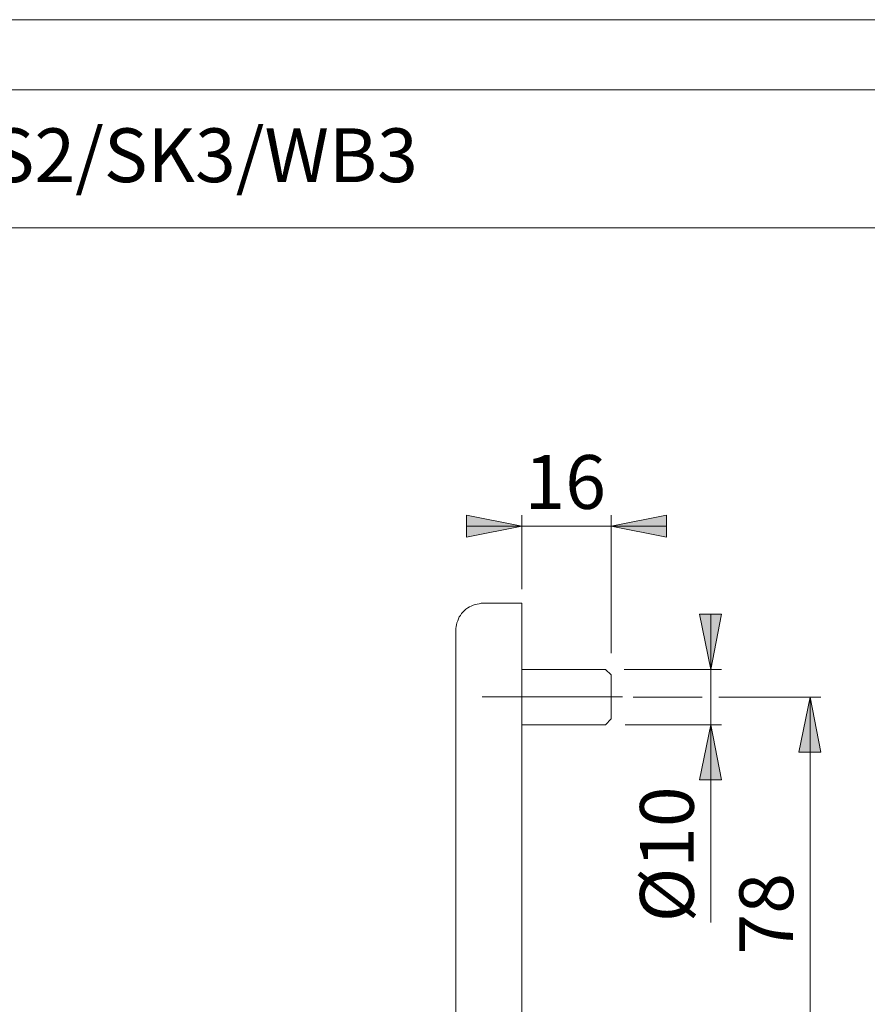
# Model space of a CAD drawing. Units: millimetres. Extents: x 0 to 16.5, y 0 to 11.7.
# Drawn here: x 5.5 to 8.5, y 8.2 to 11.7 of the extents above; entities that cross this region are included whole.
import ezdxf

# ---------------------------------------------------------------- set-up
doc = ezdxf.new("R2010")
doc.units = ezdxf.units.MM
doc.header["$MEASUREMENT"] = 0
doc.linetypes.add('AI-Linetype-6', pattern=[0.75057, 0.600456, -0.050038, 0.050038, -0.050038])
doc.layers.add('Ebene 1', color=7, linetype='Continuous', lineweight=0)

# ---------------------------------------------------------------- blocks, each defined once
blk = doc.blocks.new('Block_1')
at = {"layer": 'Ebene 1', "transparency": 33554687}
h = blk.add_hatch(color=7, dxfattribs=at)
h.dxf.hatch_style = 2
edge = h.paths.add_edge_path()
edge.add_spline(control_points=[(7.5905, 9.895), (7.5905, 9.895), (7.7879, 9.9339), (7.7879, 9.9339), (7.7879, 9.9339), (7.7879, 9.8561), (7.7879, 9.8561)], knot_values=[0, 0, 0, 0, 1, 1, 1, 2, 2, 2, 2], degree=3, periodic=0)
edge.add_line((7.7879, 9.8561), (7.5905, 9.895))
edge = h.paths.add_edge_path()
edge.add_spline(control_points=[(7.2722, 9.895), (7.2722, 9.895), (7.0748, 9.8561), (7.0748, 9.8561), (7.0748, 9.8561), (7.0748, 9.9339), (7.0748, 9.9339)], knot_values=[0, 0, 0, 0, 1, 1, 1, 2, 2, 2, 2], degree=3, periodic=0)
edge.add_line((7.0748, 9.9339), (7.2722, 9.895))
h = blk.add_hatch(color=7, dxfattribs=at)
h.dxf.hatch_style = 2
edge = h.paths.add_edge_path()
edge.add_spline(control_points=[(4.9996, 7.7489), (4.9996, 7.7489), (4.9607, 7.9463), (4.9607, 7.9463), (4.9607, 7.9463), (5.0399, 7.9463), (5.0399, 7.9463)], knot_values=[0, 0, 0, 0, 1, 1, 1, 2, 2, 2, 2], degree=3, periodic=0)
edge.add_line((5.0399, 7.9463), (4.9996, 7.7489))
edge = h.paths.add_edge_path()
edge.add_spline(control_points=[(4.9996, 9.6198), (4.9996, 9.6198), (5.0399, 9.4238), (5.0399, 9.4238), (5.0399, 9.4238), (4.9607, 9.4238), (4.9607, 9.4238)], knot_values=[0, 0, 0, 0, 1, 1, 1, 2, 2, 2, 2], degree=3, periodic=0)
edge.add_line((4.9607, 9.4238), (4.9996, 9.6198))
edge = h.paths.add_edge_path()
edge.add_spline(control_points=[(4.9996, 7.7489), (4.9996, 7.7489), (5.0399, 7.5516), (5.0399, 7.5516), (5.0399, 7.5516), (4.9607, 7.5516), (4.9607, 7.5516)], knot_values=[0, 0, 0, 0, 1, 1, 1, 2, 2, 2, 2], degree=3, periodic=0)
edge.add_line((4.9607, 7.5516), (4.9996, 7.7489))
edge = h.paths.add_edge_path()
edge.add_spline(control_points=[(4.9996, 6.3298), (4.9996, 6.3298), (4.9607, 6.5272), (4.9607, 6.5272), (4.9607, 6.5272), (5.0399, 6.5272), (5.0399, 6.5272)], knot_values=[0, 0, 0, 0, 1, 1, 1, 2, 2, 2, 2], degree=3, periodic=0)
edge.add_line((5.0399, 6.5272), (4.9996, 6.3298))
edge = h.paths.add_edge_path()
edge.add_spline(control_points=[(5.3541, 9.6198), (5.3541, 9.6198), (5.3944, 9.4238), (5.3944, 9.4238), (5.3944, 9.4238), (5.3152, 9.4238), (5.3152, 9.4238)], knot_values=[0, 0, 0, 0, 1, 1, 1, 2, 2, 2, 2], degree=3, periodic=0)
edge.add_line((5.3152, 9.4238), (5.3541, 9.6198))
edge = h.paths.add_edge_path()
edge.add_spline(control_points=[(5.3541, 4.6952), (5.3541, 4.6952), (5.3152, 4.8926), (5.3152, 4.8926), (5.3152, 4.8926), (5.3944, 4.8926), (5.3944, 4.8926)], knot_values=[0, 0, 0, 0, 1, 1, 1, 2, 2, 2, 2], degree=3, periodic=0)
edge.add_line((5.3944, 4.8926), (5.3541, 4.6952))
edge = h.paths.add_edge_path()
edge.add_spline(control_points=[(7.9463, 9.3835), (7.9463, 9.3835), (7.906, 9.5809), (7.906, 9.5809), (7.906, 9.5809), (7.9852, 9.5809), (7.9852, 9.5809)], knot_values=[0, 0, 0, 0, 1, 1, 1, 2, 2, 2, 2], degree=3, periodic=0)
edge.add_line((7.9852, 9.5809), (7.9463, 9.3835))
edge = h.paths.add_edge_path()
edge.add_spline(control_points=[(7.9463, 9.1861), (7.9463, 9.1861), (7.9852, 8.9902), (7.9852, 8.9902), (7.9852, 8.9902), (7.906, 8.9902), (7.906, 8.9902)], knot_values=[0, 0, 0, 0, 1, 1, 1, 2, 2, 2, 2], degree=3, periodic=0)
edge.add_line((7.906, 8.9902), (7.9463, 9.1861))
edge = h.paths.add_edge_path()
edge.add_spline(control_points=[(8.3008, 7.325), (8.3008, 7.325), (8.3397, 7.1276), (8.3397, 7.1276), (8.3397, 7.1276), (8.2604, 7.1276), (8.2604, 7.1276)], knot_values=[0, 0, 0, 0, 1, 1, 1, 2, 2, 2, 2], degree=3, periodic=0)
edge.add_line((8.2604, 7.1276), (8.3008, 7.325))
edge = h.paths.add_edge_path()
edge.add_spline(control_points=[(8.3008, 5.0302), (8.3008, 5.0302), (8.2604, 5.2276), (8.2604, 5.2276), (8.2604, 5.2276), (8.3397, 5.2276), (8.3397, 5.2276)], knot_values=[0, 0, 0, 0, 1, 1, 1, 2, 2, 2, 2], degree=3, periodic=0)
edge.add_line((8.3397, 5.2276), (8.3008, 5.0302))
edge = h.paths.add_edge_path()
edge.add_spline(control_points=[(8.3008, 9.2848), (8.3008, 9.2848), (8.3397, 9.0888), (8.3397, 9.0888), (8.3397, 9.0888), (8.2604, 9.0888), (8.2604, 9.0888)], knot_values=[0, 0, 0, 0, 1, 1, 1, 2, 2, 2, 2], degree=3, periodic=0)
edge.add_line((8.2604, 9.0888), (8.3008, 9.2848))
edge = h.paths.add_edge_path()
edge.add_spline(control_points=[(8.3008, 7.7489), (8.3008, 7.7489), (8.2604, 7.9463), (8.2604, 7.9463), (8.2604, 7.9463), (8.3397, 7.9463), (8.3397, 7.9463)], knot_values=[0, 0, 0, 0, 1, 1, 1, 2, 2, 2, 2], degree=3, periodic=0)
edge.add_line((8.3397, 7.9463), (8.3008, 7.7489))
edge = h.paths.add_edge_path()
edge.add_spline(control_points=[(7.9463, 7.4237), (7.9463, 7.4237), (7.906, 7.6211), (7.906, 7.6211), (7.906, 7.6211), (7.9852, 7.6211), (7.9852, 7.6211)], knot_values=[0, 0, 0, 0, 1, 1, 1, 2, 2, 2, 2], degree=3, periodic=0)
edge.add_line((7.9852, 7.6211), (7.9463, 7.4237))
edge = h.paths.add_edge_path()
edge.add_spline(control_points=[(7.9463, 7.2263), (7.9463, 7.2263), (7.9852, 7.029), (7.9852, 7.029), (7.9852, 7.029), (7.906, 7.029), (7.906, 7.029)], knot_values=[0, 0, 0, 0, 1, 1, 1, 2, 2, 2, 2], degree=3, periodic=0)
edge.add_line((7.906, 7.029), (7.9463, 7.2263))
at = {"layer": 'Ebene 1', "color": 7, "lineweight": 9}
for p, q in [((7.9463, 9.3835), (7.9463, 9.5809)), ((7.6377, 9.3835), (7.9852, 9.3835)), ((7.9463, 9.3835), (7.9463, 9.1861)), ((7.6697, 9.2848), (7.9157, 9.2848)), ((7.9755, 9.2848), (8.3397, 9.2848)), ((8.3008, 9.2848), (8.3008, 7.7489)), ((7.6405, 9.1861), (7.9852, 9.1861)), ((7.9463, 9.1861), (7.9463, 8.4814))]:
    blk.add_line(p, q, dxfattribs=at)
at = {"layer": 'Ebene 1', "color": 7, "linetype": 'AI-Linetype-6', "lineweight": 9}
blk.add_line((7.6308, 9.286), (7.1306, 9.286), dxfattribs=at)
at = {"layer": 'Ebene 1', "color": 7, "lineweight": 9}
for points, knots in [([(7.2722, 9.895), (7.2722, 9.895), (7.0748, 9.8561), (7.0748, 9.8561), (7.0748, 9.8561), (7.0748, 9.9339), (7.0748, 9.9339), (7.0748, 9.9339), (7.2722, 9.895), (7.2722, 9.895)], [0, 0, 0, 0, 1, 1, 1, 2, 2, 2, 3, 3, 3, 3]), ([(7.2722, 9.895), (7.2722, 9.895), (7.0748, 9.8561), (7.0748, 9.8561), (7.0748, 9.8561), (7.0748, 9.9339), (7.0748, 9.9339)], [0, 0, 0, 0, 1, 1, 1, 2, 2, 2, 2]), ([(7.5905, 9.895), (7.5905, 9.895), (7.7879, 9.9339), (7.7879, 9.9339), (7.7879, 9.9339), (7.7879, 9.8561), (7.7879, 9.8561), (7.7879, 9.8561), (7.5905, 9.895), (7.5905, 9.895)], [0, 0, 0, 0, 1, 1, 1, 2, 2, 2, 3, 3, 3, 3]), ([(7.5905, 9.895), (7.5905, 9.895), (7.7879, 9.9339), (7.7879, 9.9339), (7.7879, 9.9339), (7.7879, 9.8561), (7.7879, 9.8561)], [0, 0, 0, 0, 1, 1, 1, 2, 2, 2, 2]), ([(7.1346, 9.6198), (7.1346, 9.6198), (7.1262, 9.6198), (7.1262, 9.6198), (7.1262, 9.6198), (7.1193, 9.6184), (7.1193, 9.6184), (7.1193, 9.6184), (7.1123, 9.617), (7.1123, 9.617), (7.1123, 9.617), (7.1054, 9.6156), (7.1054, 9.6156), (7.1054, 9.6156), (7.0984, 9.6129), (7.0984, 9.6129), (7.0984, 9.6129), (7.0915, 9.6101), (7.0915, 9.6101), (7.0915, 9.6101), (7.0845, 9.6073), (7.0845, 9.6073), (7.0845, 9.6073), (7.079, 9.6031), (7.079, 9.6031), (7.079, 9.6031), (7.072, 9.599), (7.072, 9.599), (7.072, 9.599), (7.0665, 9.5934), (7.0665, 9.5934), (7.0665, 9.5934), (7.0623, 9.5892), (7.0623, 9.5892), (7.0623, 9.5892), (7.0568, 9.5837), (7.0568, 9.5837), (7.0568, 9.5837), (7.0526, 9.5767), (7.0526, 9.5767), (7.0526, 9.5767), (7.0484, 9.5712), (7.0484, 9.5712), (7.0484, 9.5712), (7.0456, 9.5642), (7.0456, 9.5642), (7.0456, 9.5642), (7.0429, 9.5573), (7.0429, 9.5573), (7.0429, 9.5573), (7.0401, 9.5503), (7.0401, 9.5503), (7.0401, 9.5503), (7.0387, 9.5434), (7.0387, 9.5434), (7.0387, 9.5434), (7.0373, 9.5364), (7.0373, 9.5364), (7.0373, 9.5364), (7.0359, 9.5295), (7.0359, 9.5295), (7.0359, 9.5295), (7.0359, 9.5211), (7.0359, 9.5211)], [0, 0, 0, 0, 1, 1, 1, 2, 2, 2, 3, 3, 3, 4, 4, 4, 5, 5, 5, 6, 6, 6, 7, 7, 7, 8, 8, 8, 9, 9, 9, 10, 10, 10, 11, 11, 11, 12, 12, 12, 13, 13, 13, 14, 14, 14, 15, 15, 15, 16, 16, 16, 17, 17, 17, 18, 18, 18, 19, 19, 19, 20, 20, 20, 21, 21, 21, 21]), ([(7.2722, 9.0888), (7.2722, 9.0888), (7.2722, 9.1041), (7.2722, 9.1041), (7.2722, 9.1041), (7.2722, 9.1208), (7.2722, 9.1208), (7.2722, 9.1208), (7.2722, 9.1375), (7.2722, 9.1375), (7.2722, 9.1375), (7.2722, 9.1542), (7.2722, 9.1542), (7.2722, 9.1542), (7.2722, 9.1695), (7.2722, 9.1695), (7.2722, 9.1695), (7.2722, 9.1861), (7.2722, 9.1861), (7.2722, 9.1861), (7.2722, 9.2014), (7.2722, 9.2014), (7.2722, 9.2014), (7.2722, 9.2181), (7.2722, 9.2181), (7.2722, 9.2181), (7.2722, 9.2334), (7.2722, 9.2334), (7.2722, 9.2334), (7.2722, 9.2501), (7.2722, 9.2501), (7.2722, 9.2501), (7.2722, 9.2654), (7.2722, 9.2654), (7.2722, 9.2654), (7.2722, 9.2807), (7.2722, 9.2807), (7.2722, 9.2807), (7.2722, 9.2959), (7.2722, 9.2959), (7.2722, 9.2959), (7.2722, 9.3112), (7.2722, 9.3112), (7.2722, 9.3112), (7.2722, 9.3251), (7.2722, 9.3251), (7.2722, 9.3251), (7.2722, 9.3404), (7.2722, 9.3404), (7.2722, 9.3404), (7.2722, 9.3543), (7.2722, 9.3543), (7.2722, 9.3543), (7.2722, 9.3682), (7.2722, 9.3682), (7.2722, 9.3682), (7.2722, 9.3821), (7.2722, 9.3821), (7.2722, 9.3821), (7.2722, 9.396), (7.2722, 9.396), (7.2722, 9.396), (7.2722, 9.4085), (7.2722, 9.4085), (7.2722, 9.4085), (7.2722, 9.421), (7.2722, 9.421), (7.2722, 9.421), (7.2722, 9.4349), (7.2722, 9.4349), (7.2722, 9.4349), (7.2722, 9.4461), (7.2722, 9.4461), (7.2722, 9.4461), (7.2722, 9.4586), (7.2722, 9.4586), (7.2722, 9.4586), (7.2722, 9.4697), (7.2722, 9.4697), (7.2722, 9.4697), (7.2722, 9.4808), (7.2722, 9.4808), (7.2722, 9.4808), (7.2722, 9.4919), (7.2722, 9.4919), (7.2722, 9.4919), (7.2722, 9.5031), (7.2722, 9.5031), (7.2722, 9.5031), (7.2722, 9.5128), (7.2722, 9.5128), (7.2722, 9.5128), (7.2722, 9.5225), (7.2722, 9.5225), (7.2722, 9.5225), (7.2722, 9.5322), (7.2722, 9.5322), (7.2722, 9.5322), (7.2722, 9.5406), (7.2722, 9.5406), (7.2722, 9.5406), (7.2722, 9.5489), (7.2722, 9.5489), (7.2722, 9.5489), (7.2722, 9.5573), (7.2722, 9.5573), (7.2722, 9.5573), (7.2722, 9.5642), (7.2722, 9.5642), (7.2722, 9.5642), (7.2722, 9.5712), (7.2722, 9.5712), (7.2722, 9.5712), (7.2722, 9.5781), (7.2722, 9.5781), (7.2722, 9.5781), (7.2722, 9.5837), (7.2722, 9.5837), (7.2722, 9.5837), (7.2722, 9.5906), (7.2722, 9.5906), (7.2722, 9.5906), (7.2722, 9.5948), (7.2722, 9.5948), (7.2722, 9.5948), (7.2722, 9.6003), (7.2722, 9.6003), (7.2722, 9.6003), (7.2722, 9.6045), (7.2722, 9.6045), (7.2722, 9.6045), (7.2722, 9.6073), (7.2722, 9.6073), (7.2722, 9.6073), (7.2722, 9.6115), (7.2722, 9.6115), (7.2722, 9.6115), (7.2722, 9.6142), (7.2722, 9.6142), (7.2722, 9.6142), (7.2722, 9.6156), (7.2722, 9.6156), (7.2722, 9.6156), (7.2722, 9.6184), (7.2722, 9.6184), (7.2722, 9.6184), (7.2722, 9.6198), (7.2722, 9.6198)], [0, 0, 0, 0, 1, 1, 1, 2, 2, 2, 3, 3, 3, 4, 4, 4, 5, 5, 5, 6, 6, 6, 7, 7, 7, 8, 8, 8, 9, 9, 9, 10, 10, 10, 11, 11, 11, 12, 12, 12, 13, 13, 13, 14, 14, 14, 15, 15, 15, 16, 16, 16, 17, 17, 17, 18, 18, 18, 19, 19, 19, 20, 20, 20, 21, 21, 21, 22, 22, 22, 23, 23, 23, 24, 24, 24, 25, 25, 25, 26, 26, 26, 27, 27, 27, 28, 28, 28, 29, 29, 29, 30, 30, 30, 31, 31, 31, 32, 32, 32, 33, 33, 33, 34, 34, 34, 35, 35, 35, 36, 36, 36, 37, 37, 37, 38, 38, 38, 39, 39, 39, 40, 40, 40, 41, 41, 41, 42, 42, 42, 43, 43, 43, 44, 44, 44, 45, 45, 45, 46, 46, 46, 47, 47, 47, 48, 48, 48, 49, 49, 49, 49]), ([(7.9463, 9.3835), (7.9463, 9.3835), (7.906, 9.5809), (7.906, 9.5809), (7.906, 9.5809), (7.9852, 9.5809), (7.9852, 9.5809), (7.9852, 9.5809), (7.9463, 9.3835), (7.9463, 9.3835)], [0, 0, 0, 0, 1, 1, 1, 2, 2, 2, 3, 3, 3, 3]), ([(7.9463, 9.3835), (7.9463, 9.3835), (7.906, 9.5809), (7.906, 9.5809), (7.906, 9.5809), (7.9852, 9.5809), (7.9852, 9.5809)], [0, 0, 0, 0, 1, 1, 1, 2, 2, 2, 2]), ([(7.0359, 9.0888), (7.0359, 9.0888), (7.0359, 9.1027), (7.0359, 9.1027), (7.0359, 9.1027), (7.0359, 9.118), (7.0359, 9.118), (7.0359, 9.118), (7.0359, 9.1319), (7.0359, 9.1319), (7.0359, 9.1319), (7.0359, 9.1472), (7.0359, 9.1472), (7.0359, 9.1472), (7.0359, 9.1625), (7.0359, 9.1625), (7.0359, 9.1625), (7.0359, 9.1764), (7.0359, 9.1764), (7.0359, 9.1764), (7.0359, 9.1903), (7.0359, 9.1903), (7.0359, 9.1903), (7.0359, 9.2056), (7.0359, 9.2056), (7.0359, 9.2056), (7.0359, 9.2195), (7.0359, 9.2195), (7.0359, 9.2195), (7.0359, 9.2334), (7.0359, 9.2334), (7.0359, 9.2334), (7.0359, 9.2473), (7.0359, 9.2473), (7.0359, 9.2473), (7.0359, 9.2612), (7.0359, 9.2612), (7.0359, 9.2612), (7.0359, 9.2751), (7.0359, 9.2751), (7.0359, 9.2751), (7.0359, 9.2876), (7.0359, 9.2876), (7.0359, 9.2876), (7.0359, 9.3001), (7.0359, 9.3001), (7.0359, 9.3001), (7.0359, 9.314), (7.0359, 9.314), (7.0359, 9.314), (7.0359, 9.3265), (7.0359, 9.3265), (7.0359, 9.3265), (7.0359, 9.3376), (7.0359, 9.3376), (7.0359, 9.3376), (7.0359, 9.3502), (7.0359, 9.3502), (7.0359, 9.3502), (7.0359, 9.3613), (7.0359, 9.3613), (7.0359, 9.3613), (7.0359, 9.3738), (7.0359, 9.3738), (7.0359, 9.3738), (7.0359, 9.3835), (7.0359, 9.3835), (7.0359, 9.3835), (7.0359, 9.3946), (7.0359, 9.3946), (7.0359, 9.3946), (7.0359, 9.4044), (7.0359, 9.4044), (7.0359, 9.4044), (7.0359, 9.4155), (7.0359, 9.4155), (7.0359, 9.4155), (7.0359, 9.4238), (7.0359, 9.4238), (7.0359, 9.4238), (7.0359, 9.4336), (7.0359, 9.4336), (7.0359, 9.4336), (7.0359, 9.4419), (7.0359, 9.4419), (7.0359, 9.4419), (7.0359, 9.4502), (7.0359, 9.4502), (7.0359, 9.4502), (7.0359, 9.4586), (7.0359, 9.4586), (7.0359, 9.4586), (7.0359, 9.4655), (7.0359, 9.4655), (7.0359, 9.4655), (7.0359, 9.4725), (7.0359, 9.4725), (7.0359, 9.4725), (7.0359, 9.4794), (7.0359, 9.4794), (7.0359, 9.4794), (7.0359, 9.4864), (7.0359, 9.4864), (7.0359, 9.4864), (7.0359, 9.4919), (7.0359, 9.4919), (7.0359, 9.4919), (7.0359, 9.4961), (7.0359, 9.4961), (7.0359, 9.4961), (7.0359, 9.5017), (7.0359, 9.5017), (7.0359, 9.5017), (7.0359, 9.5058), (7.0359, 9.5058), (7.0359, 9.5058), (7.0359, 9.51), (7.0359, 9.51), (7.0359, 9.51), (7.0359, 9.5128), (7.0359, 9.5128), (7.0359, 9.5128), (7.0359, 9.5156), (7.0359, 9.5156), (7.0359, 9.5156), (7.0359, 9.517), (7.0359, 9.517), (7.0359, 9.517), (7.0359, 9.5197), (7.0359, 9.5197), (7.0359, 9.5197), (7.0359, 9.5211), (7.0359, 9.5211)], [0, 0, 0, 0, 1, 1, 1, 2, 2, 2, 3, 3, 3, 4, 4, 4, 5, 5, 5, 6, 6, 6, 7, 7, 7, 8, 8, 8, 9, 9, 9, 10, 10, 10, 11, 11, 11, 12, 12, 12, 13, 13, 13, 14, 14, 14, 15, 15, 15, 16, 16, 16, 17, 17, 17, 18, 18, 18, 19, 19, 19, 20, 20, 20, 21, 21, 21, 22, 22, 22, 23, 23, 23, 24, 24, 24, 25, 25, 25, 26, 26, 26, 27, 27, 27, 28, 28, 28, 29, 29, 29, 30, 30, 30, 31, 31, 31, 32, 32, 32, 33, 33, 33, 34, 34, 34, 35, 35, 35, 36, 36, 36, 37, 37, 37, 38, 38, 38, 39, 39, 39, 40, 40, 40, 41, 41, 41, 42, 42, 42, 43, 43, 43, 44, 44, 44, 44]), ([(7.5905, 9.3641), (7.5905, 9.3641), (7.5905, 9.3641), (7.5905, 9.3641), (7.5905, 9.3641), (7.5905, 9.3627), (7.5905, 9.3627), (7.5905, 9.3627), (7.5905, 9.3613), (7.5905, 9.3613), (7.5905, 9.3613), (7.5905, 9.3585), (7.5905, 9.3585), (7.5905, 9.3585), (7.5905, 9.3571), (7.5905, 9.3571), (7.5905, 9.3571), (7.5905, 9.3529), (7.5905, 9.3529), (7.5905, 9.3529), (7.5905, 9.3502), (7.5905, 9.3502), (7.5905, 9.3502), (7.5905, 9.346), (7.5905, 9.346), (7.5905, 9.346), (7.5905, 9.3418), (7.5905, 9.3418), (7.5905, 9.3418), (7.5905, 9.3376), (7.5905, 9.3376), (7.5905, 9.3376), (7.5905, 9.3321), (7.5905, 9.3321), (7.5905, 9.3321), (7.5905, 9.3279), (7.5905, 9.3279), (7.5905, 9.3279), (7.5905, 9.3224), (7.5905, 9.3224), (7.5905, 9.3224), (7.5905, 9.3168), (7.5905, 9.3168), (7.5905, 9.3168), (7.5905, 9.3098), (7.5905, 9.3098), (7.5905, 9.3098), (7.5905, 9.3043), (7.5905, 9.3043), (7.5905, 9.3043), (7.5905, 9.2973), (7.5905, 9.2973), (7.5905, 9.2973), (7.5905, 9.2918), (7.5905, 9.2918), (7.5905, 9.2918), (7.5905, 9.2848), (7.5905, 9.2848)], [0, 0, 0, 0, 1, 1, 1, 2, 2, 2, 3, 3, 3, 4, 4, 4, 5, 5, 5, 6, 6, 6, 7, 7, 7, 8, 8, 8, 9, 9, 9, 10, 10, 10, 11, 11, 11, 12, 12, 12, 13, 13, 13, 14, 14, 14, 15, 15, 15, 16, 16, 16, 17, 17, 17, 18, 18, 18, 19, 19, 19, 19]), ([(7.5905, 9.2848), (7.5905, 9.2848), (7.5905, 9.2793), (7.5905, 9.2793), (7.5905, 9.2793), (7.5905, 9.2723), (7.5905, 9.2723), (7.5905, 9.2723), (7.5905, 9.2668), (7.5905, 9.2668), (7.5905, 9.2668), (7.5905, 9.2598), (7.5905, 9.2598), (7.5905, 9.2598), (7.5905, 9.2542), (7.5905, 9.2542), (7.5905, 9.2542), (7.5905, 9.2487), (7.5905, 9.2487), (7.5905, 9.2487), (7.5905, 9.2431), (7.5905, 9.2431), (7.5905, 9.2431), (7.5905, 9.2376), (7.5905, 9.2376), (7.5905, 9.2376), (7.5905, 9.2334), (7.5905, 9.2334), (7.5905, 9.2334), (7.5905, 9.2278), (7.5905, 9.2278), (7.5905, 9.2278), (7.5905, 9.2237), (7.5905, 9.2237), (7.5905, 9.2237), (7.5905, 9.2209), (7.5905, 9.2209), (7.5905, 9.2209), (7.5905, 9.2167), (7.5905, 9.2167), (7.5905, 9.2167), (7.5905, 9.2139), (7.5905, 9.2139), (7.5905, 9.2139), (7.5905, 9.2112), (7.5905, 9.2112), (7.5905, 9.2112), (7.5905, 9.2098), (7.5905, 9.2098), (7.5905, 9.2098), (7.5905, 9.2084), (7.5905, 9.2084), (7.5905, 9.2084), (7.5905, 9.207), (7.5905, 9.207)], [0, 0, 0, 0, 1, 1, 1, 2, 2, 2, 3, 3, 3, 4, 4, 4, 5, 5, 5, 6, 6, 6, 7, 7, 7, 8, 8, 8, 9, 9, 9, 10, 10, 10, 11, 11, 11, 12, 12, 12, 13, 13, 13, 14, 14, 14, 15, 15, 15, 16, 16, 16, 17, 17, 17, 18, 18, 18, 18]), ([(8.3008, 9.2848), (8.3008, 9.2848), (8.3397, 9.0888), (8.3397, 9.0888), (8.3397, 9.0888), (8.2604, 9.0888), (8.2604, 9.0888), (8.2604, 9.0888), (8.3008, 9.2848), (8.3008, 9.2848)], [0, 0, 0, 0, 1, 1, 1, 2, 2, 2, 3, 3, 3, 3]), ([(8.3008, 9.2848), (8.3008, 9.2848), (8.3397, 9.0888), (8.3397, 9.0888), (8.3397, 9.0888), (8.2604, 9.0888), (8.2604, 9.0888)], [0, 0, 0, 0, 1, 1, 1, 2, 2, 2, 2]), ([(7.9463, 9.1861), (7.9463, 9.1861), (7.9852, 8.9902), (7.9852, 8.9902), (7.9852, 8.9902), (7.906, 8.9902), (7.906, 8.9902), (7.906, 8.9902), (7.9463, 9.1861), (7.9463, 9.1861)], [0, 0, 0, 0, 1, 1, 1, 2, 2, 2, 3, 3, 3, 3]), ([(7.9463, 9.1861), (7.9463, 9.1861), (7.9852, 8.9902), (7.9852, 8.9902), (7.9852, 8.9902), (7.906, 8.9902), (7.906, 8.9902)], [0, 0, 0, 0, 1, 1, 1, 2, 2, 2, 2])]:
    blk.add_open_spline(points, degree=3, knots=knots, dxfattribs=at)
for points in [[(7.2722, 9.6698), (7.2722, 9.6698), (7.2722, 9.9339), (7.2722, 9.9339)], [(7.5905, 9.4419), (7.5905, 9.4419), (7.5905, 9.9339), (7.5905, 9.9339)], [(7.2722, 9.895), (7.2722, 9.895), (7.0748, 9.895), (7.0748, 9.895)], [(7.5905, 9.895), (7.5905, 9.895), (7.2722, 9.895), (7.2722, 9.895)], [(7.5905, 9.895), (7.5905, 9.895), (7.7879, 9.895), (7.7879, 9.895)], [(7.2722, 9.6198), (7.2722, 9.6198), (7.1346, 9.6198), (7.1346, 9.6198)], [(7.571, 9.3835), (7.571, 9.3835), (7.2722, 9.3835), (7.2722, 9.3835)], [(7.5905, 9.3641), (7.5905, 9.3641), (7.571, 9.3835), (7.571, 9.3835)], [(7.571, 9.1861), (7.571, 9.1861), (7.5905, 9.207), (7.5905, 9.207)], [(7.2722, 9.1861), (7.2722, 9.1861), (7.571, 9.1861), (7.571, 9.1861)], [(7.0359, 5.2276), (7.0359, 5.2276), (7.0359, 9.0888), (7.0359, 9.0888)], [(7.2722, 5.2276), (7.2722, 5.2276), (7.2722, 9.0888), (7.2722, 9.0888)]]:
    blk.add_open_spline(points, degree=3, dxfattribs=at)
at = {"layer": 'Ebene 1', "insert": (7.2815, 9.9566), "char_height": 0.2, "attachment_point": 7}
blk.add_mtext('\\C7;\\FArial Unicode MS|b0|i0|c129;\\H0.191896;\\W1.000240;16', dxfattribs=at)
at = {"layer": 'Ebene 1', "char_height": 0.2, "attachment_point": 7, "rotation": 90}
for s, insert in [('\\C7;\\FArial Unicode MS|b0|i0|c129;\\H0.191879;\\W1.000000;Ø10', (7.8857, 8.4817)), ('\\C7;\\FArial Unicode MS|b0|i0|c129;\\H0.191896;\\W1.000240;78', (8.2403, 8.3669))]:
    blk.add_mtext(s, dxfattribs=dict(at, insert=insert))
blk = doc.blocks.new('Block_0')
at = {"layer": 'Ebene 1'}
blk.add_blockref('Block_1', (0, 0), dxfattribs=at)

msp = doc.modelspace()

# ---------------------------------------------------------------- linework, layer by layer
at = {"layer": 'Ebene 1', "color": 7, "lineweight": 9}
for p, q in [((0.7478, 11.4518), (16.3117, 11.4518)), ((0.7478, 10.9597), (16.3117, 10.9597))]:
    msp.add_line(p, q, dxfattribs=at)
msp.add_lwpolyline([(16.548, 0), (0, 0), (0, 11.7018), (16.548, 11.7018)], close=True, dxfattribs=at)

# ---------------------------------------------------------------- block references
at = {"layer": 'Ebene 1'}
msp.add_blockref('Block_0', (0, 0), dxfattribs=at)

# ---------------------------------------------------------------- texts
at = {"layer": 'Ebene 1', "insert": (0.8903, 11.1222), "char_height": 0.2, "attachment_point": 7}
msp.add_mtext('\\C7;\\FArial Unicode MS|b0|i0|c129;\\H0.191896;\\W1.000220;1510/3331/3310 PZ ES1/SK2/WB2 + ES2/SK3/WB3', dxfattribs=at)

doc.saveas('drawing.dxf')
